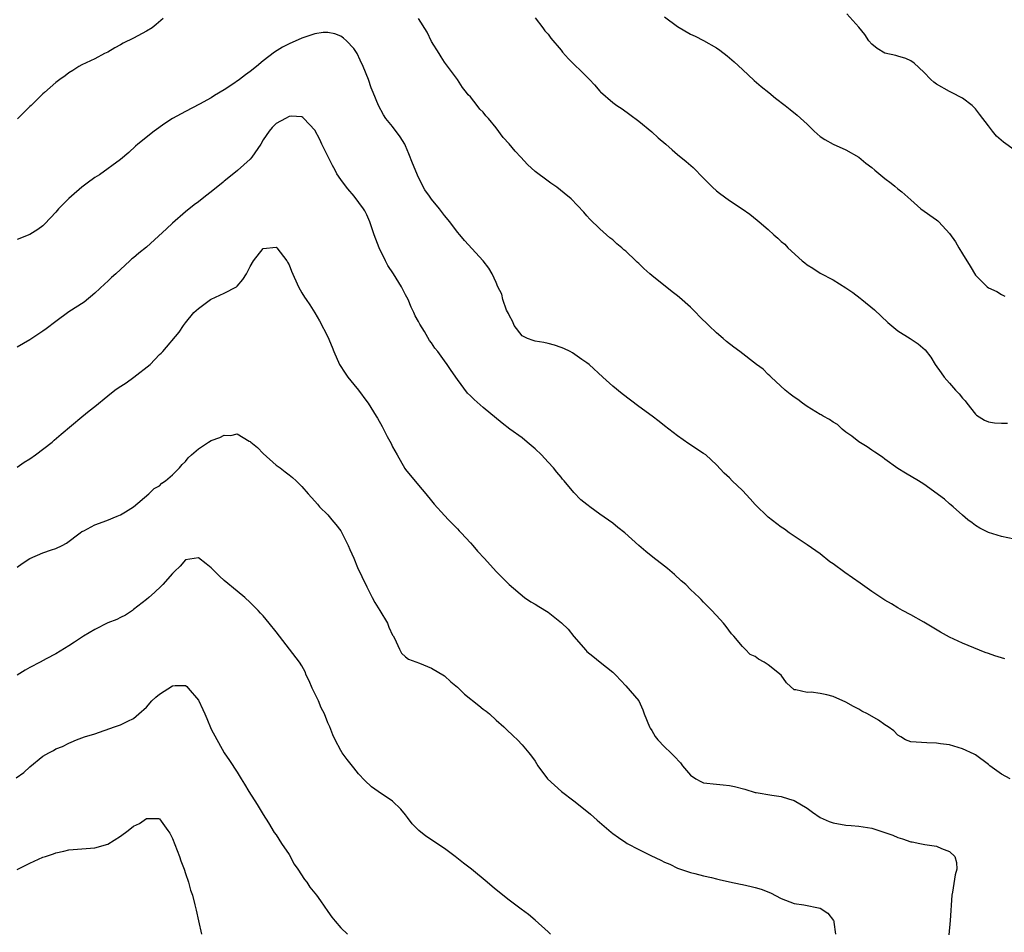
# Model space of a CAD drawing. Units: inches. Extents: x 2625000 to 2628000, y 1506000 to 1509000.
# Drawn here: x 2625881 to 2626033, y 1507373 to 1507514 of the extents above; entities that cross this region are included whole.
import ezdxf

# ---------------------------------------------------------------- set-up
doc = ezdxf.new("R2010")
doc.units = ezdxf.units.IN
doc.header["$MEASUREMENT"] = 0
doc.layers.add('LD26251506_10ft', color=133, linetype='Continuous')

msp = doc.modelspace()

# ---------------------------------------------------------------- linework, layer by layer
at = {"layer": 'LD26251506_10ft'}
for points, elevation in [([(2626035, 1507494.12), (2626033.32, 1507495.32), (2626032.26, 1507496.26), (2626031.64, 1507497), (2626031, 1507497.87), (2626029.63, 1507499.63), (2626029, 1507500.48), (2626028.49, 1507501), (2626027, 1507502.11), (2626025.28, 1507503), (2626025, 1507503.13), (2626023, 1507504.29), (2626022.59, 1507504.59), (2626022.13, 1507505), (2626021, 1507506.15), (2626019.51, 1507507.51), (2626019, 1507507.87), (2626018.23, 1507508.23), (2626017, 1507508.61), (2626016.69, 1507508.69), (2626015, 1507509.05), (2626013.81, 1507509.81), (2626013, 1507510.47), (2626012.54, 1507511), (2626011.93, 1507511.93), (2626011, 1507513.07), (2626009.15, 1507515.15)], 9360), ([(2625903.59, 1507514.41), (2625902.5, 1507513.5), (2625901.86, 1507513), (2625901, 1507512.47), (2625899, 1507511.39), (2625897.4, 1507510.6), (2625897, 1507510.35), (2625896.09, 1507509.91), (2625895, 1507509.23), (2625894.53, 1507509), (2625893, 1507508.19), (2625891, 1507507.26), (2625890.54, 1507507), (2625889.61, 1507506.39), (2625889, 1507506.05), (2625888.43, 1507505.57), (2625887.63, 1507505), (2625887, 1507504.52), (2625885.22, 1507503), (2625885, 1507502.8), (2625883.16, 1507501), (2625883, 1507500.83), (2625881.05, 1507498.95)], 9330), ([(2626035, 1507434.01), (2626033, 1507434.42), (2626031.01, 1507435.01), (2626029.69, 1507435.69), (2626029, 1507436.1), (2626028.5, 1507436.5), (2626027.82, 1507437), (2626027, 1507437.7), (2626025.58, 1507439), (2626025.27, 1507439.27), (2626025, 1507439.47), (2626024.2, 1507440.2), (2626021, 1507442.47), (2626020.18, 1507443), (2626018.21, 1507444.21), (2626017, 1507444.93), (2626015, 1507446.34), (2626014.64, 1507446.64), (2626013.46, 1507447.46), (2626013, 1507447.73), (2626012.25, 1507448.25), (2626011, 1507449.02), (2626009.9, 1507449.9), (2626009, 1507450.55), (2626008.42, 1507451), (2626007.69, 1507451.69), (2626007, 1507452.08), (2626006.47, 1507452.47), (2626005.46, 1507453), (2626005.19, 1507453.19), (2626005, 1507453.28), (2626004.33, 1507453.67), (2626003, 1507454.51), (2626002.27, 1507455), (2626001.57, 1507455.57), (2626001, 1507455.91), (2626000.41, 1507456.41), (2625999.62, 1507457), (2625997.46, 1507459), (2625997.25, 1507459.25), (2625997, 1507459.44), (2625996.24, 1507460.24), (2625995.18, 1507461), (2625992.63, 1507463), (2625991.68, 1507463.68), (2625990.55, 1507464.55), (2625990.05, 1507465), (2625989, 1507465.89), (2625987.84, 1507467), (2625986.41, 1507468.41), (2625985.84, 1507469), (2625985, 1507469.81), (2625983.32, 1507471.32), (2625983, 1507471.57), (2625982.18, 1507472.18), (2625979, 1507474.74), (2625978.72, 1507475), (2625977.79, 1507475.79), (2625977, 1507476.59), (2625976.78, 1507476.78), (2625976.56, 1507477), (2625975, 1507478.5), (2625974.71, 1507478.71), (2625974.38, 1507479), (2625973.63, 1507479.63), (2625973, 1507480.22), (2625972.55, 1507480.55), (2625971, 1507481.92), (2625969.45, 1507483.45), (2625969, 1507483.94), (2625968.51, 1507484.51), (2625966.55, 1507486.56), (2625965.47, 1507487.47), (2625964.35, 1507488.35), (2625963.44, 1507489), (2625963, 1507489.28), (2625961, 1507490.81), (2625959.85, 1507491.85), (2625958.8, 1507493), (2625957.93, 1507493.93), (2625957, 1507495.07), (2625956.06, 1507496.06), (2625955, 1507497.53), (2625953.79, 1507499), (2625953.4, 1507499.4), (2625953, 1507499.97), (2625952.44, 1507500.44), (2625952.06, 1507501), (2625951, 1507502.31), (2625950.66, 1507502.66), (2625950.43, 1507503), (2625949.77, 1507503.77), (2625949, 1507505.01), (2625947, 1507507.69), (2625946.52, 1507508.52), (2625946.19, 1507509), (2625945, 1507510.86), (2625944.31, 1507512.31), (2625943, 1507514.44)], 9330), ([(2625961, 1507514.52), (2625962.17, 1507513), (2625962.51, 1507512.51), (2625963, 1507512), (2625963.41, 1507511.41), (2625965, 1507509.51), (2625965.22, 1507509.22), (2625966.18, 1507508.18), (2625969, 1507505.4), (2625969.39, 1507505), (2625970.17, 1507504.17), (2625971, 1507503.18), (2625971.09, 1507503.09), (2625973, 1507501.44), (2625973.6, 1507501), (2625974.45, 1507500.45), (2625975.61, 1507499.61), (2625977, 1507498.55), (2625979, 1507496.92), (2625980, 1507496), (2625981.21, 1507495), (2625982.14, 1507494.14), (2625983, 1507493.44), (2625984.33, 1507492.33), (2625985.4, 1507491.4), (2625987, 1507489.77), (2625988.39, 1507488.39), (2625989, 1507487.83), (2625989.46, 1507487.46), (2625991, 1507486.31), (2625992.99, 1507485), (2625994.18, 1507484.18), (2625995.3, 1507483.3), (2625995.62, 1507483), (2625997, 1507481.81), (2625997.87, 1507481), (2625998.49, 1507480.49), (2625999, 1507480), (2625999.56, 1507479.56), (2626000.03, 1507479), (2626002.23, 1507477), (2626002.67, 1507476.67), (2626003, 1507476.39), (2626003.88, 1507475.88), (2626005, 1507475.09), (2626007, 1507474.05), (2626009, 1507472.81), (2626010.08, 1507472.08), (2626011.21, 1507471.21), (2626011.43, 1507471), (2626013.41, 1507469.41), (2626015.47, 1507467.47), (2626017, 1507466.17), (2626018.9, 1507465), (2626020.16, 1507464.16), (2626021.22, 1507463.22), (2626022.09, 1507462.09), (2626022.76, 1507461), (2626023.71, 1507459.71), (2626024.18, 1507459), (2626025, 1507458.1), (2626025.94, 1507457), (2626026.46, 1507456.46), (2626027, 1507455.8), (2626027.39, 1507455.39), (2626027.68, 1507455), (2626029, 1507453.33), (2626029.17, 1507453.17), (2626030.37, 1507452.37), (2626031, 1507452.11), (2626031.95, 1507451.95), (2626033, 1507451.92), (2626033.93, 1507451.93)], 9340), ([(2625981, 1507514.68), (2625983, 1507513.21), (2625985, 1507512.02), (2625985.7, 1507511.7), (2625987.01, 1507511.01), (2625989, 1507509.9), (2625989.55, 1507509.55), (2625990.68, 1507508.68), (2625991.75, 1507507.75), (2625993, 1507506.56), (2625994.85, 1507504.85), (2625995.93, 1507503.93), (2625997.11, 1507503), (2625998.14, 1507502.14), (2625999.63, 1507501), (2626000.39, 1507500.39), (2626001.48, 1507499.48), (2626003, 1507498.08), (2626004.08, 1507497), (2626005, 1507496.21), (2626005.72, 1507495.72), (2626007, 1507495), (2626009, 1507494.15), (2626011, 1507493), (2626012.06, 1507492.06), (2626013, 1507491.39), (2626013.48, 1507491), (2626015, 1507489.7), (2626015.96, 1507489), (2626016.53, 1507488.53), (2626017, 1507488.12), (2626017.65, 1507487.65), (2626019, 1507486.39), (2626020.56, 1507485), (2626023, 1507483.32), (2626023.17, 1507483.17), (2626023.32, 1507483), (2626025, 1507481.22), (2626025.91, 1507479.91), (2626026.42, 1507479), (2626027, 1507478.05), (2626028.19, 1507476.19), (2626029, 1507474.79), (2626030.81, 1507473), (2626031, 1507472.84), (2626032.28, 1507472.28), (2626033, 1507471.77), (2626033.54, 1507471.54)], 9350), ([(2626033.53, 1507415.53), (2626031.97, 1507415.97), (2626031, 1507416.34), (2626030.5, 1507416.5), (2626027, 1507417.95), (2626025, 1507418.85), (2626023.61, 1507419.61), (2626021, 1507421.17), (2626019, 1507422.32), (2626017.72, 1507423), (2626017, 1507423.41), (2626016.03, 1507424.03), (2626015, 1507424.59), (2626013, 1507425.9), (2626011.21, 1507427.21), (2626008.84, 1507428.84), (2626007, 1507430.19), (2626006.52, 1507430.52), (2626005, 1507431.73), (2626003, 1507433.13), (2626001, 1507434.46), (2626000.22, 1507435), (2625999.52, 1507435.52), (2625999, 1507435.83), (2625997, 1507437.4), (2625995, 1507439.34), (2625994.22, 1507440.22), (2625993, 1507441.52), (2625991.43, 1507443), (2625991, 1507443.46), (2625990.18, 1507444.18), (2625989, 1507445.49), (2625987.34, 1507447), (2625987, 1507447.25), (2625984.74, 1507448.74), (2625983, 1507449.94), (2625981.65, 1507451), (2625981, 1507451.48), (2625980.17, 1507452.17), (2625979.09, 1507453), (2625977, 1507454.5), (2625974.43, 1507456.43), (2625973, 1507457.63), (2625971.45, 1507459), (2625969.34, 1507461), (2625969, 1507461.26), (2625968.24, 1507461.76), (2625966.78, 1507462.78), (2625966.4, 1507463), (2625965.46, 1507463.46), (2625965, 1507463.61), (2625963.99, 1507463.99), (2625963, 1507464.24), (2625962.37, 1507464.37), (2625961, 1507464.58), (2625960.68, 1507464.68), (2625959.82, 1507465), (2625959, 1507465.41), (2625957.77, 1507467), (2625957.55, 1507467.55), (2625957, 1507468.59), (2625956.87, 1507468.87), (2625956.6, 1507469.39), (2625956, 1507471), (2625955.85, 1507471.85), (2625955.25, 1507473), (2625955, 1507473.66), (2625954.39, 1507475), (2625953.86, 1507475.86), (2625952.96, 1507477), (2625950.12, 1507480.12), (2625949.36, 1507481), (2625949, 1507481.44), (2625947.82, 1507483), (2625947, 1507483.98), (2625946.25, 1507485), (2625945, 1507486.5), (2625944.67, 1507487), (2625943.97, 1507487.97), (2625943, 1507489.84), (2625942.06, 1507492.06), (2625941.52, 1507493.52), (2625941, 1507494.77), (2625940.87, 1507495), (2625940.15, 1507496.15), (2625939, 1507497.73), (2625937.96, 1507499), (2625937.57, 1507499.57), (2625936.81, 1507501), (2625936.01, 1507503), (2625935.71, 1507503.71), (2625935.26, 1507505), (2625934.46, 1507507), (2625933.98, 1507507.98), (2625933.51, 1507509), (2625933, 1507509.81), (2625931.87, 1507511), (2625931.41, 1507511.41), (2625931, 1507511.69), (2625930.07, 1507512.07), (2625929, 1507512.27), (2625928.25, 1507512.25), (2625927, 1507512.04), (2625925.6, 1507511.6), (2625925, 1507511.38), (2625923, 1507510.51), (2625922, 1507510), (2625920.75, 1507509.25), (2625919, 1507507.87), (2625917.96, 1507507), (2625917, 1507506.22), (2625916.27, 1507505.73), (2625915.38, 1507505), (2625914.16, 1507504.16), (2625913, 1507503.41), (2625911.47, 1507502.53), (2625911, 1507502.19), (2625909.17, 1507501.17), (2625907, 1507500.06), (2625905.01, 1507498.99), (2625903.81, 1507498.19), (2625902.2, 1507497), (2625899.67, 1507495), (2625899.31, 1507494.69), (2625898.27, 1507493.73), (2625897, 1507492.67), (2625893.73, 1507490.27), (2625893, 1507489.84), (2625891.83, 1507489), (2625891, 1507488.37), (2625889.42, 1507487), (2625889, 1507486.61), (2625888.2, 1507485.8), (2625887.43, 1507485), (2625887, 1507484.52), (2625885.3, 1507482.7), (2625885, 1507482.42), (2625884.19, 1507481.81), (2625883, 1507481.06), (2625881, 1507480.27)], 9320), ([(2626034.36, 1507397), (2626033, 1507397.71), (2626031.22, 1507399), (2626031, 1507399.19), (2626029, 1507400.68), (2626028.8, 1507400.8), (2626027, 1507401.62), (2626025, 1507402.22), (2626023.61, 1507402.39), (2626023, 1507402.5), (2626021.48, 1507402.52), (2626019, 1507402.68), (2626018.22, 1507403), (2626017.46, 1507403.46), (2626017, 1507403.7), (2626016.39, 1507404.39), (2626015.52, 1507405), (2626015, 1507405.32), (2626014.03, 1507406.03), (2626012.32, 1507407), (2626011.45, 1507407.45), (2626011, 1507407.74), (2626010.14, 1507408.14), (2626009, 1507408.81), (2626007, 1507409.67), (2626006.05, 1507409.95), (2626005, 1507410.18), (2626003.63, 1507410.37), (2626003, 1507410.3), (2626001.26, 1507410.74), (2626001, 1507410.7), (2625999.83, 1507411.83), (2625998.99, 1507413), (2625997, 1507414.61), (2625996.36, 1507415), (2625995.48, 1507415.48), (2625995, 1507415.88), (2625994.19, 1507416.19), (2625993.46, 1507417), (2625993, 1507417.4), (2625991.69, 1507419), (2625991.35, 1507419.35), (2625990.5, 1507420.5), (2625990.11, 1507421), (2625989.59, 1507421.59), (2625988.27, 1507423), (2625987, 1507424.27), (2625986.66, 1507424.66), (2625986.31, 1507425), (2625985, 1507426.23), (2625984.25, 1507427), (2625983.58, 1507427.58), (2625982.55, 1507428.55), (2625981.46, 1507429.46), (2625981, 1507429.83), (2625979.2, 1507431.2), (2625978.09, 1507432.09), (2625977.01, 1507433), (2625974.87, 1507435), (2625973.79, 1507435.79), (2625973, 1507436.46), (2625971, 1507437.86), (2625969.45, 1507439), (2625969.18, 1507439.18), (2625969, 1507439.35), (2625968.08, 1507440.08), (2625967, 1507441.2), (2625965.48, 1507443), (2625965.25, 1507443.25), (2625965, 1507443.57), (2625964.33, 1507444.33), (2625963.83, 1507445), (2625963, 1507445.88), (2625961.98, 1507447), (2625961, 1507447.93), (2625959.78, 1507449), (2625959, 1507449.64), (2625957.1, 1507451), (2625955.91, 1507451.91), (2625953, 1507454.34), (2625951.57, 1507455.57), (2625951, 1507456.12), (2625950.57, 1507456.57), (2625949, 1507458.65), (2625948.03, 1507460.03), (2625947.42, 1507461), (2625947, 1507461.56), (2625945.97, 1507463), (2625945.52, 1507463.52), (2625945, 1507464.33), (2625944.71, 1507464.71), (2625943.91, 1507466.09), (2625943.21, 1507467.21), (2625943, 1507467.63), (2625942.5, 1507468.5), (2625942.29, 1507469), (2625941.86, 1507469.85), (2625941.38, 1507471), (2625941, 1507471.76), (2625940.57, 1507472.57), (2625940.37, 1507473), (2625939.13, 1507475), (2625938.27, 1507476.27), (2625937.89, 1507477), (2625936.94, 1507479), (2625936.17, 1507481), (2625935.48, 1507483), (2625935, 1507484.09), (2625934.7, 1507484.7), (2625934.52, 1507485), (2625933.06, 1507487), (2625932.09, 1507488.09), (2625931.43, 1507489), (2625931, 1507489.55), (2625930.41, 1507490.41), (2625930.11, 1507491), (2625929.71, 1507491.71), (2625928.08, 1507495), (2625927.76, 1507495.76), (2625927, 1507497.18), (2625925.29, 1507499), (2625925.14, 1507499.14), (2625925, 1507499.22), (2625923.32, 1507499.32), (2625923, 1507499.28), (2625922.44, 1507499), (2625921, 1507498.2), (2625920.4, 1507497.6), (2625919.93, 1507497), (2625919, 1507495.66), (2625918.63, 1507495), (2625917.25, 1507493), (2625917, 1507492.71), (2625915.07, 1507490.93), (2625913.95, 1507490.05), (2625913, 1507489.28), (2625912.83, 1507489.17), (2625911, 1507487.66), (2625910.13, 1507487), (2625909, 1507486.11), (2625908.34, 1507485.66), (2625907, 1507484.57), (2625905, 1507482.81), (2625904.08, 1507481.92), (2625901, 1507479.12), (2625899.81, 1507478.19), (2625899, 1507477.47), (2625898.72, 1507477.28), (2625898.41, 1507477), (2625896.27, 1507475), (2625895.59, 1507474.41), (2625895, 1507473.85), (2625894.55, 1507473.45), (2625893, 1507471.99), (2625891.37, 1507470.63), (2625889, 1507469.12), (2625887, 1507467.63), (2625885.52, 1507466.48), (2625885, 1507466.11), (2625883, 1507464.81), (2625881, 1507463.67)], 9310), ([(2625881, 1507445.14), (2625882.11, 1507445.89), (2625883, 1507446.42), (2625883.85, 1507447), (2625886.44, 1507449), (2625886.73, 1507449.27), (2625887.8, 1507450.2), (2625891, 1507452.88), (2625892.16, 1507453.84), (2625893, 1507454.47), (2625895, 1507456.14), (2625896.11, 1507457), (2625896.63, 1507457.37), (2625897.83, 1507458.17), (2625899.06, 1507459), (2625901.54, 1507461), (2625903, 1507462.51), (2625903.26, 1507462.74), (2625903.5, 1507463), (2625906.03, 1507465.97), (2625906.7, 1507467), (2625907, 1507467.4), (2625908.31, 1507469), (2625908.67, 1507469.33), (2625909, 1507469.61), (2625910.87, 1507471), (2625911, 1507471.07), (2625913, 1507472.01), (2625914.88, 1507473), (2625915, 1507473.09), (2625915.89, 1507474.1), (2625916.43, 1507475), (2625917, 1507476.12), (2625917.54, 1507477), (2625919, 1507478.92), (2625921, 1507479.09), (2625921.1, 1507479), (2625922.64, 1507477), (2625922.78, 1507476.78), (2625923, 1507476.36), (2625923.4, 1507475.4), (2625924.49, 1507473), (2625925, 1507472.05), (2625925.39, 1507471.39), (2625925.63, 1507471), (2625926.2, 1507470.2), (2625926.97, 1507468.97), (2625927.71, 1507467.71), (2625929, 1507465.24), (2625929.68, 1507463.68), (2625929.93, 1507463), (2625930.81, 1507461), (2625931.66, 1507459.66), (2625932.09, 1507459), (2625933, 1507457.87), (2625933.73, 1507457), (2625935, 1507455.26), (2625935.2, 1507455), (2625936.47, 1507453), (2625936.67, 1507452.67), (2625937.38, 1507451.38), (2625938.15, 1507449.85), (2625938.76, 1507448.76), (2625939, 1507448.24), (2625939.69, 1507447), (2625940.91, 1507444.91), (2625941, 1507444.78), (2625943, 1507442.32), (2625944.13, 1507441), (2625945, 1507439.91), (2625945.42, 1507439.42), (2625947, 1507437.67), (2625947.64, 1507437), (2625948.29, 1507436.29), (2625949, 1507435.58), (2625949.28, 1507435.28), (2625949.56, 1507435), (2625951, 1507433.41), (2625951.4, 1507433), (2625952.13, 1507432.13), (2625953.21, 1507431), (2625955.01, 1507429), (2625956.97, 1507427), (2625959.38, 1507425), (2625960.33, 1507424.33), (2625961, 1507423.97), (2625961.58, 1507423.58), (2625963, 1507422.7), (2625965.09, 1507421.09), (2625966.08, 1507420.08), (2625967, 1507418.96), (2625968.84, 1507416.84), (2625969, 1507416.67), (2625969.91, 1507415.91), (2625971.07, 1507415), (2625973, 1507413.43), (2625973.45, 1507413), (2625975, 1507411.36), (2625977, 1507409.02), (2625977.64, 1507407.64), (2625977.86, 1507407), (2625978.67, 1507405), (2625978.78, 1507404.78), (2625979, 1507404.46), (2625979.52, 1507403.52), (2625979.93, 1507403), (2625981, 1507401.9), (2625981.97, 1507401), (2625982.48, 1507400.48), (2625983.43, 1507399.43), (2625983.77, 1507399), (2625985, 1507397.55), (2625985.82, 1507397), (2625986.57, 1507396.57), (2625987, 1507396.37), (2625989, 1507396.13), (2625990.06, 1507396.06), (2625991, 1507395.97), (2625991.79, 1507395.79), (2625993.38, 1507395.38), (2625995, 1507394.89), (2625995.14, 1507394.86), (2625997.56, 1507394.44), (2625999, 1507394.26), (2626000.12, 1507393.88), (2626001, 1507393.62), (2626003, 1507392.42), (2626003.81, 1507391.81), (2626005.02, 1507391.02), (2626006.41, 1507390.41), (2626007, 1507390.2), (2626009, 1507389.82), (2626009.78, 1507389.78), (2626011, 1507389.67), (2626013, 1507389.34), (2626015, 1507388.7), (2626016.25, 1507388.25), (2626017, 1507387.92), (2626017.73, 1507387.73), (2626019, 1507387.25), (2626019.22, 1507387.22), (2626020.4, 1507387), (2626021.17, 1507386.83), (2626023, 1507386.6), (2626023.77, 1507386.23), (2626025, 1507385.77), (2626025.81, 1507385), (2626026.07, 1507384.07), (2626026.13, 1507383), (2626025.84, 1507382.16), (2626025.47, 1507379.47), (2626025.37, 1507379), (2626025.11, 1507375.11), (2626024.88, 1507372.88)], 9300), ([(2625881, 1507429.69), (2625881.77, 1507430.23), (2625883, 1507431.03), (2625885, 1507431.87), (2625886.35, 1507432.35), (2625887, 1507432.56), (2625887.98, 1507433), (2625888.64, 1507433.36), (2625890.77, 1507435), (2625891, 1507435.16), (2625891.3, 1507435.3), (2625893, 1507436.22), (2625894.88, 1507436.88), (2625896.47, 1507437.53), (2625897, 1507437.77), (2625897.77, 1507438.23), (2625898.98, 1507439), (2625901.35, 1507441), (2625902.19, 1507441.81), (2625903, 1507442.25), (2625903.37, 1507442.63), (2625903.94, 1507443), (2625905, 1507443.94), (2625906.1, 1507445), (2625906.48, 1507445.52), (2625907, 1507446.01), (2625907.45, 1507446.55), (2625907.92, 1507447), (2625909, 1507447.94), (2625910.56, 1507449), (2625911, 1507449.25), (2625912.3, 1507449.7), (2625913, 1507450.05), (2625914, 1507450), (2625915, 1507450.25), (2625916.85, 1507449.15), (2625917, 1507449.09), (2625917.08, 1507449), (2625918.14, 1507448.14), (2625919, 1507447.22), (2625921, 1507445.44), (2625921.64, 1507445), (2625922.41, 1507444.41), (2625923, 1507443.92), (2625923.54, 1507443.54), (2625924.12, 1507443), (2625925, 1507442.14), (2625925.96, 1507441), (2625927, 1507439.87), (2625927.39, 1507439.39), (2625927.72, 1507439), (2625929, 1507437.74), (2625929.63, 1507437), (2625930.24, 1507436.24), (2625931, 1507435.27), (2625931.17, 1507435), (2625932.14, 1507433), (2625932.38, 1507432.38), (2625933, 1507431.06), (2625933.6, 1507429.6), (2625934.23, 1507428.23), (2625935, 1507426.65), (2625935.86, 1507425), (2625936.24, 1507424.24), (2625937.04, 1507422.96), (2625938.19, 1507421), (2625938.43, 1507420.43), (2625939, 1507419.19), (2625939.06, 1507419.06), (2625939.27, 1507418.73), (2625940.06, 1507417), (2625940.38, 1507416.38), (2625941, 1507415.8), (2625941.44, 1507415.44), (2625943.16, 1507414.84), (2625945, 1507414.05), (2625947, 1507412.88), (2625947.98, 1507411.98), (2625949, 1507411.15), (2625950.08, 1507410.08), (2625952.3, 1507408.3), (2625953, 1507407.75), (2625953.44, 1507407.44), (2625953.97, 1507407), (2625955, 1507406.04), (2625956.19, 1507405), (2625956.59, 1507404.59), (2625957.6, 1507403.6), (2625958.29, 1507403), (2625959, 1507402.21), (2625960.04, 1507401), (2625960.46, 1507400.46), (2625961, 1507399.69), (2625961.44, 1507399), (2625962.91, 1507397), (2625963.99, 1507395.99), (2625965.1, 1507395), (2625967, 1507393.57), (2625969, 1507391.99), (2625969.54, 1507391.54), (2625970.59, 1507390.59), (2625972.73, 1507388.73), (2625973, 1507388.52), (2625973.89, 1507387.89), (2625975, 1507387.13), (2625975.23, 1507387), (2625977, 1507386.07), (2625978.89, 1507385.11), (2625980.42, 1507384.42), (2625981, 1507384.1), (2625981.8, 1507383.8), (2625983, 1507383.19), (2625985, 1507382.49), (2625985.65, 1507382.35), (2625987, 1507381.99), (2625988.24, 1507381.76), (2625989, 1507381.53), (2625989.4, 1507381.4), (2625991, 1507381.08), (2625992.7, 1507380.7), (2625993, 1507380.65), (2625994.36, 1507380.36), (2625995, 1507380.19), (2625995.93, 1507379.93), (2625997.36, 1507379.36), (2625999, 1507378.51), (2626001, 1507377.74), (2626002.51, 1507377.49), (2626005, 1507377), (2626006.22, 1507376.22), (2626007.1, 1507375.1), (2626007.14, 1507375), (2626007.14, 1507374.86), (2626007.38, 1507373)], 9290), ([(2625963.38, 1507373), (2625963, 1507373.36), (2625961, 1507375.15), (2625960, 1507376), (2625958.86, 1507376.86), (2625957, 1507378.22), (2625955, 1507379.81), (2625954.35, 1507380.35), (2625953.6, 1507381), (2625951.18, 1507383), (2625949.96, 1507383.96), (2625948.66, 1507385), (2625947, 1507386.2), (2625944.14, 1507388.14), (2625943.07, 1507389), (2625942.04, 1507390.04), (2625941.28, 1507391), (2625941, 1507391.4), (2625940.28, 1507392.28), (2625939, 1507393.52), (2625936.75, 1507395), (2625935.73, 1507395.73), (2625934.72, 1507396.72), (2625933.75, 1507397.75), (2625933, 1507398.66), (2625931.97, 1507399.97), (2625931.21, 1507401), (2625931, 1507401.35), (2625930.14, 1507403), (2625929.77, 1507403.77), (2625929.3, 1507405), (2625929, 1507405.63), (2625928.48, 1507407), (2625927.94, 1507407.94), (2625927.54, 1507409), (2625927, 1507410.15), (2625926.57, 1507411), (2625926.1, 1507412.1), (2625925.67, 1507413), (2625925.48, 1507413.48), (2625925, 1507414.41), (2625924.6, 1507415), (2625923.09, 1507417), (2625921.51, 1507419), (2625921, 1507419.67), (2625919.93, 1507421), (2625919, 1507422.13), (2625918.58, 1507422.58), (2625918.23, 1507423), (2625917.61, 1507423.61), (2625917, 1507424.24), (2625916.19, 1507425), (2625915, 1507425.95), (2625913, 1507427.6), (2625912.27, 1507428.27), (2625911, 1507429.58), (2625910.19, 1507430.19), (2625909, 1507431.13), (2625907, 1507430.79), (2625906.17, 1507429.83), (2625905.33, 1507429), (2625905, 1507428.71), (2625903.5, 1507427), (2625903.26, 1507426.74), (2625902.23, 1507425.77), (2625901.35, 1507425), (2625901, 1507424.67), (2625899, 1507423.11), (2625898.81, 1507423), (2625897.75, 1507422.25), (2625897, 1507421.91), (2625896.41, 1507421.59), (2625895, 1507421.06), (2625893, 1507420.05), (2625891.26, 1507419), (2625889.9, 1507418.1), (2625889, 1507417.52), (2625887, 1507416.3), (2625885.5, 1507415.5), (2625884.6, 1507415), (2625883, 1507414.18), (2625882.24, 1507413.76), (2625881, 1507412.98)], 9280), ([(2625880.88, 1507397.12), (2625882.04, 1507397.96), (2625883, 1507398.85), (2625885, 1507400.49), (2625885.89, 1507401), (2625886.64, 1507401.36), (2625887, 1507401.59), (2625888.04, 1507401.96), (2625889, 1507402.51), (2625889.37, 1507402.63), (2625890.21, 1507403), (2625891.44, 1507403.44), (2625893, 1507403.92), (2625896.03, 1507405), (2625897, 1507405.32), (2625898.12, 1507405.88), (2625899, 1507406.29), (2625899.83, 1507407), (2625901, 1507408.07), (2625901.83, 1507409), (2625902.42, 1507409.58), (2625903, 1507410.06), (2625905, 1507411.34), (2625905.4, 1507411.4), (2625907, 1507411.41), (2625907.24, 1507411.24), (2625907.45, 1507411), (2625909, 1507409.11), (2625909.71, 1507407.71), (2625909.99, 1507407), (2625910.31, 1507406.31), (2625911, 1507404.64), (2625912.97, 1507400.97), (2625913.8, 1507399.8), (2625915, 1507398), (2625915.59, 1507397), (2625916.15, 1507396.15), (2625916.81, 1507395), (2625918.1, 1507393), (2625919, 1507391.49), (2625919.84, 1507390.16), (2625920.71, 1507388.71), (2625921, 1507388.31), (2625921.85, 1507387), (2625923, 1507385.31), (2625923.82, 1507383.82), (2625924.34, 1507383), (2625925.41, 1507381.41), (2625925.74, 1507381), (2625926.23, 1507380.23), (2625927.25, 1507379), (2625927.86, 1507378.14), (2625929, 1507376.47), (2625929.62, 1507375.62), (2625930.12, 1507375), (2625931, 1507373.95), (2625932.01, 1507373)], 9270), ([(2625881, 1507382.95), (2625883, 1507383.96), (2625885, 1507384.85), (2625885.42, 1507385), (2625886.62, 1507385.38), (2625887, 1507385.53), (2625888.21, 1507385.79), (2625889, 1507386), (2625891, 1507386.18), (2625893, 1507386.32), (2625895, 1507386.89), (2625897, 1507388.14), (2625898.17, 1507389), (2625899, 1507389.64), (2625899.92, 1507390.08), (2625901, 1507390.85), (2625902.84, 1507390.84), (2625903, 1507390.8), (2625904.28, 1507389), (2625904.59, 1507388.59), (2625905, 1507387.77), (2625906.1, 1507385), (2625906.31, 1507384.31), (2625906.82, 1507383), (2625907, 1507382.35), (2625907.49, 1507381), (2625907.79, 1507379.79), (2625908.09, 1507379), (2625908.47, 1507377.53), (2625908.67, 1507376.67), (2625909, 1507375.04), (2625909.5, 1507373)], 9260)]:
    msp.add_lwpolyline(points, dxfattribs=dict(at, elevation=elevation))

doc.saveas('drawing.dxf')
